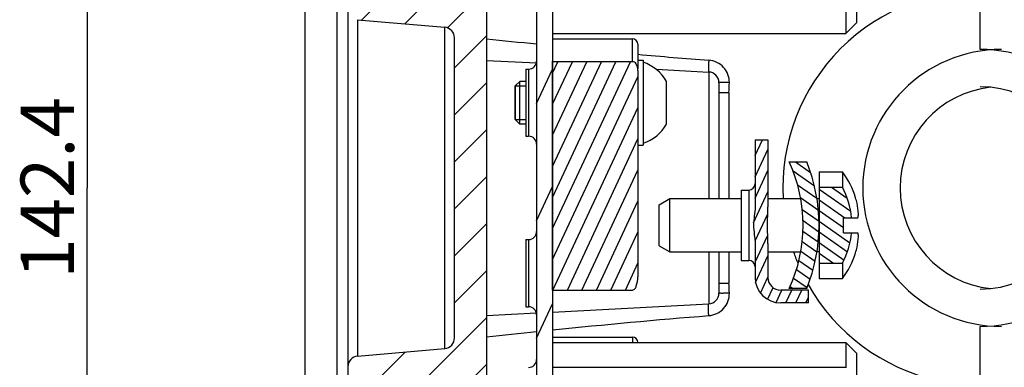
# Model space of a CAD drawing. Units: millimetres. Extents: x 0 to 1189, y 0 to 841.
# Drawn here: x 374 to 420, y 616 to 633 of the extents above; entities that cross this region are included whole.
import ezdxf

# ---------------------------------------------------------------- set-up
doc = ezdxf.new("R2010")
doc.units = ezdxf.units.MM
doc.header["$LTSCALE"] = 65.395
doc.layers.get('0').update_dxf_attribs({"linetype": 'CONTINUOUS'})
for name, color, linetype in [('AUSSENLASCHEDXF_CONTINUOUS_LINE', 7, 'CONTINUOUS'), ('DECKEL_P_-550-01_DXF_HATCHING', 7, 'CONTINUOUS'), ('FORMDICHTUNG-UT-21-DXF_HATCHING', 7, 'CONTINUOUS'), ('FORMDICHTUNGDXF_CONTINUOUS_LINE', 7, 'CONTINUOUS'), ('KASTEN-GEFRADXF_CONTINUOUS_LINE', 7, 'CONTINUOUS'), ('KASTEN-GEFRAEST-X4-DXF_HATCHING', 7, 'CONTINUOUS'), ('KLEMMKOMBISCDXF_CONTINUOUS_LINE', 7, 'CONTINUOUS'), ('KLEMMKOMBISCHR-M5X1DXF_HATCHING', 7, 'CONTINUOUS'), ('KLEMMSOCKEL_DXF_CONTINUOUS_LINE', 7, 'CONTINUOUS'), ('KLEMMSOCKEL_P_-580-DXF_HATCHING', 7, 'CONTINUOUS'), ('M-RAPIDBOX_DXF_DIMENSION', 7, 'CONTINUOUS'), ('MONTAGEPLATTDXF_CONTINUOUS_LINE', 7, 'CONTINUOUS'), ('MONTAGEPLATTE-Z-401DXF_HATCHING', 7, 'CONTINUOUS'), ('SCHRAUBE-D-5DXF_CONTINUOUS_LINE', 7, 'CONTINUOUS'), ('STROMSCHIENE_X2-396DXF_HATCHING', 7, 'CONTINUOUS'), ('STROMSCHIENEDXF_CONTINUOUS_LINE', 7, 'CONTINUOUS'), ('U-SCHEIBE-PADXF_CONTINUOUS_LINE', 7, 'CONTINUOUS')]:
    doc.layers.add(name, color=color, linetype=linetype)
doc.styles.get("Standard").update_dxf_attribs({"font": 'txt', "width": 0.7})
doc.dimstyles.new('DIMSTYLE_4', dxfattribs={"dimtxt": 2.5, "dimasz": 3.5, "dimexe": 1.5, "dimexo": 0, "dimtad": 1, "dimdec": 1, "dimlfac": 2, "dimdsep": 46, "dimtxsty": 'STANDARD', "dimblk": '_FILLED', "dimblk1": '_FILLED', "dimblk2": '_FILLED', "dimcen": 0.09, "dimclrt": 5, "dimadec": 3, "dimazin": 2, "dimtp": 0.5, "dimtm": 0.5, "dimtfac": 1, "dimtdec": 1, "dimtofl": 0, "dimtmove": 0, "dimatfit": 3, "dimldrblk": '_FILLED', "dimfxl": 1, "dimtolj": 1, "dimarcsym": 0})

# ---------------------------------------------------------------- blocks, each defined once
blk = doc.blocks.new('_FILLED')
at = {"color": 0, "linetype": 'BYBLOCK'}
blk.add_solid([(0, 0), (-1, 0.125), (-1, -0.125)], dxfattribs=at)
blk = doc.blocks.new('*D13')
at = {"layer": 'M-RAPIDBOX_DXF_DIMENSION', "color": 2, "linetype": 'CONTINUOUS'}
for p, q in [((396.174956531, 660.4164093272), (375.9499409611, 660.4164093272)), ((377.4499409611, 660.4164093272), (377.4499409611, 624.8260377487)), ((377.4499409611, 589.2356661702), (377.4499409611, 624.8260377487)), ((396.174956531, 589.2356661702), (375.9499409611, 589.2356661702))]:
    blk.add_line(p, q, dxfattribs=at)
at = {"layer": 'M-RAPIDBOX_DXF_DIMENSION', "color": 2, "linetype": 'CONTINUOUS', "xscale": 3.5, "yscale": 3.5, "zscale": 3.5}
for p, rotation in [((377.4499409611, 660.4164093272), 90), ((377.4499409611, 589.2356661702), 270)]:
    blk.add_blockref('_FILLED', p, dxfattribs=dict(at, rotation=rotation))
at = {"layer": 'M-RAPIDBOX_DXF_DIMENSION', "color": 5, "linetype": 'CONTINUOUS', "insert": (374.3249409611, 624.8260377487), "char_height": 2.5, "width": 13.125, "attachment_point": 2, "rotation": 90, "line_spacing_factor": 0.9}
blk.add_mtext('142.4', dxfattribs=at)
blk = doc.blocks.new('HATCHING_BL0', base_point=(428.824956531, 624.8260377487))
at = {"layer": 'DECKEL_P_-550-01_DXF_HATCHING', "linetype": 'CONTINUOUS'}
h = blk.add_hatch(dxfattribs=at)
h.set_pattern_fill('default__1', color=2, scale=1.2218313598, angle=135, style=0, pattern_type=0)
h.set_pattern_definition([(135, (0, 0), (-0.86396524, -0.86396524), [])])
edge = h.paths.add_edge_path()
edge.add_line((416.324956531, 584.3164066316), (416.324956531, 582.5260377487))
edge.add_line((416.324956531, 584.3164066316), (420.324956531, 584.5260377487))
edge.add_line((420.324956531, 584.5260377487), (420.324956531, 586.1510377487))
edge.add_line((420.324956531, 586.1510377487), (419.824956531, 586.6510377487))
edge.add_line((419.824956531, 586.6510377487), (420.324956531, 587.1510377487))
edge.add_line((420.324956531, 587.1510377487), (420.324956531, 588.5260377487))
edge.add_line((420.324956531, 588.5260377487), (438.2403764763, 589.464945123))
edge.add_arc((438.174956531, 590.7132320414), 1.25, 273, 360)
edge.add_line((439.424956531, 590.7132320414), (439.424956531, 607.3260377487))
edge.add_line((439.324956531, 607.3260377487), (439.424956531, 607.3260377487))
edge.add_line((439.324956531, 607.6164628866), (439.324956531, 607.3260377487))
edge.add_line((439.324956531, 607.6164628866), (439.424956531, 607.6164628866))
edge.add_line((439.424956531, 607.6164628866), (439.424956531, 613.3260377487))
edge.add_line((439.324956531, 613.3260377487), (439.424956531, 613.3260377487))
edge.add_line((439.324956531, 618.3260377487), (439.324956531, 613.3260377487))
edge.add_line((439.324956531, 618.3260377487), (439.424956531, 618.3260377487))
edge.add_line((439.424956531, 618.3260377487), (439.424956531, 619.9414633026))
edge.add_line((439.324956531, 619.9414633026), (439.424956531, 619.9414633026))
edge.add_line((439.324956531, 620.2356120006), (439.324956531, 619.9414633026))
edge.add_line((439.324956531, 620.2356120006), (439.424956531, 620.2356120006))
edge.add_line((439.424956531, 620.2356120006), (439.424956531, 620.6079526534))
edge.add_line((439.324956531, 620.6079526534), (439.424956531, 620.6079526534))
edge.add_line((439.324956531, 620.8276334528), (439.324956531, 620.6079526534))
edge.add_line((439.324956531, 620.8276334528), (439.424956531, 620.8276334528))
edge.add_line((439.424956531, 620.8276334528), (439.424956531, 621.3898675582))
edge.add_line((439.324956531, 621.3898675582), (439.424956531, 621.3898675582))
edge.add_line((439.324956531, 621.5760377487), (439.324956531, 621.3898675582))
edge.add_line((439.324956531, 621.5760377487), (439.424956531, 621.5760377487))
edge.add_line((439.424956531, 621.5760377487), (439.424956531, 658.938843456))
edge.add_arc((438.174956531, 658.938843456), 1.25, 0, 48.9176668595)
edge.add_arc((439.324956531, 660.2579340519), 0.5, 180, 228.9176668595)
edge.add_line((438.824956531, 660.2579340519), (438.824956531, 660.8820115486))
edge.add_arc((438.324956531, 660.8820115486), 0.5, 0, 87)
edge.add_line((420.324956531, 662.3260377487), (438.3511245091, 661.381326316))
edge.add_line((420.324956531, 662.3260377487), (420.324956531, 662.5010377487))
edge.add_line((419.824956531, 663.0010377487), (420.324956531, 662.5010377487))
edge.add_line((420.324956531, 663.5010377487), (419.824956531, 663.0010377487))
edge.add_line((420.324956531, 663.5010377487), (420.324956531, 665.1260377487))
edge.add_line((416.324956531, 665.3356688659), (420.324956531, 665.1260377487))
edge.add_line((416.324956531, 667.1260377487), (416.324956531, 665.3356688659))
edge.add_line((416.324956531, 667.1260377487), (424.8511245091, 666.6792002192))
edge.add_arc((424.824956531, 666.1798854518), 0.5, 0, 87)
edge.add_line((425.324956531, 666.1798854518), (425.324956531, 664.8942852785))
edge.add_arc((425.824956531, 664.8942852785), 0.5, 180, 267)
edge.add_line((440.0034604654, 663.6505352008), (425.7987885529, 664.3949705112))
edge.add_arc((439.924956531, 662.1525908987), 1.5, 33.5573097619, 87)
edge.add_line((441.174956531, 662.9817470962), (441.174956531, 658.5760377487))
edge.add_line((441.324956531, 658.5760377487), (441.174956531, 658.5760377487))
edge.add_line((441.324956531, 658.5760377487), (441.324956531, 658.3260377487))
edge.add_line((441.324956531, 658.3260377487), (441.174956531, 658.3260377487))
edge.add_line((441.174956531, 658.3260377487), (441.174956531, 657.9260377487))
edge.add_line((441.324956531, 657.9260377487), (441.174956531, 657.9260377487))
edge.add_line((441.324956531, 657.9260377487), (441.324956531, 646.7260377487))
edge.add_line((441.324956531, 646.7260377487), (441.174956531, 646.7260377487))
edge.add_line((441.174956531, 646.7260377487), (441.174956531, 646.3260377487))
edge.add_line((441.324956531, 646.3260377487), (441.174956531, 646.3260377487))
edge.add_line((441.324956531, 646.3260377487), (441.324956531, 646.0760377487))
edge.add_line((441.324956531, 646.0760377487), (441.174956531, 646.0760377487))
edge.add_line((441.174956531, 646.0760377487), (441.174956531, 586.6703284012))
edge.add_arc((439.924956531, 587.4994845988), 1.5, 273, 326.4426902381)
edge.add_line((440.0034604654, 586.0015402967), (425.7987885529, 585.2571049863))
edge.add_arc((425.824956531, 584.7577902189), 0.5, 93, 180)
edge.add_line((425.324956531, 584.7577902189), (425.324956531, 583.4721900456))
edge.add_arc((424.824956531, 583.4721900456), 0.5, 273, 360)
edge.add_line((416.324956531, 582.5260377487), (424.8511245091, 582.9728752783))
blk = doc.blocks.new('HATCHING_BL1', base_point=(403.749956531, 624.864316573))
at = {"layer": 'KASTEN-GEFRAEST-X4-DXF_HATCHING', "linetype": 'CONTINUOUS'}
h = blk.add_hatch(dxfattribs=at)
h.set_pattern_fill('default__2', color=2, scale=1.5581630724, angle=45, style=0, pattern_type=0)
h.set_pattern_definition([(45, (0, 0), (-1.1017876747, 1.1017876747), [])])
edge = h.paths.add_edge_path()
edge.add_line((389.674956531, 596.8054288441), (389.674956531, 589.5030935721))
edge.add_arc((390.174956531, 596.8054288441), 0.5, 95, 180)
edge.add_line((390.1313786596, 597.3035261931), (394.2185344024, 597.6611059867))
edge.add_arc((394.174956531, 598.1592033357), 0.5, 275, 360)
edge.add_line((394.674956531, 598.1592033357), (394.674956531, 609.3678721617))
edge.add_arc((394.174956531, 609.3678721617), 0.5, 0, 85)
edge.add_line((390.1313786596, 610.2235493043), (394.2185344024, 609.8659695108))
edge.add_arc((390.174956531, 610.7216466534), 0.5, 180, 265)
edge.add_line((389.674956531, 616.4304288441), (389.674956531, 610.7216466534))
edge.add_arc((390.174956531, 616.4304288441), 0.5, 95, 180)
edge.add_line((390.1313786596, 616.9285261931), (394.2185344024, 617.2861059867))
edge.add_arc((394.174956531, 617.7842033357), 0.5, 275, 360)
edge.add_line((394.674956531, 617.7842033357), (394.674956531, 631.8678721617))
edge.add_arc((394.174956531, 631.8678721617), 0.5, 0, 85)
edge.add_line((390.1313786596, 632.7235493043), (394.2185344024, 632.3659695108))
edge.add_arc((390.174956531, 633.2216466534), 0.5, 180, 265)
edge.add_line((389.674956531, 638.9304288441), (389.674956531, 633.2216466534))
edge.add_arc((390.174956531, 638.9304288441), 0.5, 95, 180)
edge.add_line((390.1313786596, 639.4285261931), (394.2185344024, 639.7861059867))
edge.add_arc((394.174956531, 640.2842033357), 0.5, 275, 360)
edge.add_line((394.674956531, 640.2842033357), (394.674956531, 651.4928721617))
edge.add_arc((394.174956531, 651.4928721617), 0.5, 0, 85)
edge.add_line((390.1313786596, 652.3485493043), (394.2185344024, 651.9909695108))
edge.add_arc((390.174956531, 652.8466466534), 0.5, 180, 265)
edge.add_line((389.674956531, 660.1489819254), (389.674956531, 652.8466466534))
edge.add_arc((391.174956531, 660.1489819254), 1.5, 93, 180)
edge.add_line((391.0964525966, 661.6469262275), (408.3511245091, 662.5512052647))
edge.add_arc((408.324956531, 663.0505200321), 0.5, 273, 360)
edge.add_line((408.824956531, 664.1997819085), (408.824956531, 663.0505200321))
edge.add_arc((409.224956531, 664.1997819085), 0.4, 93, 180)
edge.add_line((417.824956531, 665.0510377487), (409.2040221485, 664.5992337224))
edge.add_line((417.824956531, 665.0510377487), (417.824956531, 663.9510377487))
edge.add_line((415.574956531, 663.8331202453), (417.824956531, 663.9510377487))
edge.add_line((415.574956531, 663.8331202453), (415.574956531, 662.7689552521))
edge.add_line((417.824956531, 662.6510377487), (415.574956531, 662.7689552521))
edge.add_line((417.824956531, 662.6510377487), (417.824956531, 661.5510377487))
edge.add_line((417.824956531, 661.5510377487), (396.6487885529, 660.4412418113))
edge.add_arc((396.674956531, 659.9419270439), 0.5, 93, 180)
edge.add_line((396.174956531, 659.9419270439), (396.174956531, 589.7101484536))
edge.add_arc((396.674956531, 589.7101484536), 0.5, 180, 267)
edge.add_line((417.824956531, 588.1010377487), (396.6487885529, 589.2108336862))
edge.add_line((417.824956531, 588.1010377487), (417.824956531, 587.0010377487))
edge.add_line((417.824956531, 587.0010377487), (415.574956531, 586.8831202453))
edge.add_line((415.574956531, 586.8831202453), (415.574956531, 585.8189552521))
edge.add_line((415.574956531, 585.8189552521), (417.824956531, 585.7010377487))
edge.add_line((417.824956531, 585.7010377487), (417.824956531, 584.8310377487))
edge.add_line((417.824956531, 584.8310377487), (409.0342501072, 584.6775953973))
edge.add_line((409.0342501072, 584.6775953973), (408.824956531, 585.0712193651))
edge.add_line((408.824956531, 585.0712193651), (408.824956531, 586.6015554654))
edge.add_arc((408.324956531, 586.6015554654), 0.5, 0, 87)
edge.add_line((391.0964525966, 588.0051492699), (408.3511245091, 587.1008702327))
edge.add_arc((391.174956531, 589.5030935721), 1.5, 180, 267)
blk = doc.blocks.new('HATCHING_BL2', base_point=(418.074956531, 624.8260377487))
at = {"layer": 'FORMDICHTUNG-UT-21-DXF_HATCHING', "linetype": 'CONTINUOUS'}
h = blk.add_hatch(dxfattribs=at)
h.set_pattern_fill('default__3', color=2, scale=0.1931772904, angle=5, style=0, pattern_type=0)
h.set_pattern_definition([(5, (0, 0), (-0.0168365102, 0.1924421925), [])])
edge = h.paths.add_edge_path()
edge.add_line((417.824956531, 585.6010377487), (417.824956531, 584.6010377487))
edge.add_line((417.824956531, 585.6010377487), (415.9644930599, 585.731134028))
edge.add_arc((415.974956531, 585.8807686355), 0.15, 180, 266)
edge.add_line((415.824956531, 586.8213068619), (415.824956531, 585.8807686355))
edge.add_arc((415.974956531, 586.8213068619), 0.15, 94, 180)
edge.add_line((417.824956531, 587.1010377487), (415.9644930599, 586.9709414695))
edge.add_line((417.824956531, 588.1010377487), (417.824956531, 587.1010377487))
edge.add_line((420.324956531, 588.1010377487), (417.824956531, 588.1010377487))
edge.add_line((420.324956531, 584.6010377487), (420.324956531, 588.1010377487))
edge.add_line((420.324956531, 584.6010377487), (417.824956531, 584.6010377487))
edge = h.paths.add_edge_path()
edge.add_line((417.824956531, 662.5510377487), (417.824956531, 661.5510377487))
edge.add_line((417.824956531, 662.5510377487), (415.9644930599, 662.681134028))
edge.add_arc((415.974956531, 662.8307686355), 0.15, 180, 266)
edge.add_line((415.824956531, 663.7713068619), (415.824956531, 662.8307686355))
edge.add_arc((415.974956531, 663.7713068619), 0.15, 94, 180)
edge.add_line((417.824956531, 664.0510377487), (415.9644930599, 663.9209414695))
edge.add_line((417.824956531, 665.0510377487), (417.824956531, 664.0510377487))
edge.add_line((420.324956531, 665.0510377487), (417.824956531, 665.0510377487))
edge.add_line((420.324956531, 661.5510377487), (420.324956531, 665.0510377487))
edge.add_line((420.324956531, 661.5510377487), (417.824956531, 661.5510377487))
blk = doc.blocks.new('HATCHING_BL3', base_point=(398.899956531, 624.8260377487))
at = {"layer": 'MONTAGEPLATTE-Z-401DXF_HATCHING', "linetype": 'CONTINUOUS'}
h = blk.add_hatch(dxfattribs=at)
h.set_pattern_fill('default__4', color=2, scale=2.3279237817, angle=245, style=0, pattern_type=0)
h.set_pattern_definition([(245, (0, 0), (2.109815451, -0.9838231021), [])])
edge = h.paths.add_edge_path()
edge.add_line((398.524956531, 659.8260377487), (398.524956531, 589.8260377487))
edge.add_line((398.524956531, 659.8260377487), (399.274956531, 659.8260377487))
edge.add_line((399.274956531, 659.8260377487), (399.274956531, 589.8260377487))
edge.add_line((398.524956531, 589.8260377487), (399.274956531, 589.8260377487))
blk = doc.blocks.new('HATCHING_BL6', base_point=(401.274956531, 625.3916247397))
at = {"layer": 'KLEMMSOCKEL_P_-580-DXF_HATCHING', "linetype": 'CONTINUOUS'}
h = blk.add_hatch(dxfattribs=at)
h.set_pattern_fill('default__7', color=2, scale=0.616297863, angle=245, style=0, pattern_type=0)
h.set_pattern_definition([(245, (0, 0), (0.5585555524, -0.2604587316), [])])
edge = h.paths.add_edge_path()
edge.add_line((399.274956531, 630.7521737772), (399.274956531, 620.0310757023))
edge.add_line((403.024956531, 630.7521737772), (399.274956531, 630.7521737772))
edge.add_spline(control_points=[(403.2693495547, 630.4275521835), (403.266302651, 630.452302745), (403.2577211973, 630.5009483612), (403.2354631329, 630.572734313), (403.2030929388, 630.6384100853), (403.1587554154, 630.6958584816), (403.0999647797, 630.7393351531), (403.0515713809, 630.7521737772), (403.024956531, 630.7521737772)], knot_values=[0, 0, 0, 0, 0.1666666667, 0.3333333333, 0.5, 0.6666666667, 0.8333333333, 1, 1, 1, 1], degree=3, periodic=0)
edge.add_spline(control_points=[(403.274956531, 630.3412758618), (403.274956531, 630.3552867867), (403.2739719296, 630.3836787461), (403.271165503, 630.4128008997), (403.2693495547, 630.4275521835)], knot_values=[0, 0, 0, 0, 0.5, 1, 1, 1, 1], degree=3, periodic=0)
edge.add_line((403.274956531, 630.3412758618), (403.274956531, 620.6575911466))
edge.add_spline(control_points=[(403.1999495792, 620.2246887566), (403.2101704698, 620.2582914747), (403.2295234189, 620.3267835245), (403.2538701091, 620.435092363), (403.2705877118, 620.5460511303), (403.274956531, 620.6202824584), (403.274956531, 620.6575911466)], knot_values=[0, 0, 0, 0, 0.25, 0.5, 0.75, 1, 1, 1, 1], degree=3, periodic=0)
edge.add_spline(control_points=[(403.024956531, 620.0310757023), (403.0449420745, 620.0310757023), (403.0823738865, 620.0416434624), (403.1322859371, 620.0837175961), (403.1721476279, 620.1466091678), (403.1915397294, 620.1970401081), (403.1999495792, 620.2246887566)], knot_values=[0, 0, 0, 0, 0.25, 0.5, 0.75, 1, 1, 1, 1], degree=3, periodic=0)
edge.add_line((399.274956531, 620.0310757023), (403.024956531, 620.0310757023))
blk = doc.blocks.new('HATCHING_BL12', base_point=(409.9867599299, 623.2523719365))
at = {"layer": 'STROMSCHIENE_X2-396DXF_HATCHING', "linetype": 'CONTINUOUS'}
h = blk.add_hatch(dxfattribs=at)
h.set_pattern_fill('default__13', color=2, scale=0.423071298, angle=245, style=0, pattern_type=0)
h.set_pattern_definition([(245, (0, 0), (0.3834328119, -0.1787976566), [])])
edge = h.paths.add_edge_path()
edge.add_line((408.774956531, 622.215805222), (408.774956531, 620.6260377487))
edge.add_spline(control_points=[(408.6985633287, 623.0760377487), (408.6985633287, 623.0347987098), (408.7012257892, 622.9524543527), (408.712158459, 622.8293363225), (408.7275595727, 622.7066141473), (408.7444691607, 622.5842682159), (408.7600572245, 622.461959534), (408.7716672379, 622.3393336787), (408.774956531, 622.2570538109), (408.774956531, 622.215805222)], knot_values=[0, 0, 0, 0, 0.1428571429, 0.2857142857, 0.4285714286, 0.5714285714, 0.7142857143, 0.8571428571, 1, 1, 1, 1], degree=3, periodic=0)
edge.add_spline(control_points=[(408.774956531, 623.9362702754), (408.774956531, 623.8950453871), (408.7716708228, 623.8128076277), (408.7600707332, 623.6902377915), (408.7444890052, 623.567951974), (408.7275765934, 623.4455882483), (408.7121655799, 623.3228076983), (408.7012280273, 623.1996656462), (408.6985633287, 623.1172918431), (408.6985633287, 623.0760377487)], knot_values=[0, 0, 0, 0, 0.1428571429, 0.2857142857, 0.4285714286, 0.5714285714, 0.7142857143, 0.8571428571, 1, 1, 1, 1], degree=3, periodic=0)
edge.add_line((408.774956531, 627.0787061243), (408.774956531, 623.9362702754))
edge.add_line((408.774956531, 627.0787061243), (409.374956531, 627.0787061243))
edge.add_line((409.374956531, 627.0787061243), (409.374956531, 623.9362702754))
edge.add_spline(control_points=[(409.3524529697, 623.0760377487), (409.3524529697, 623.1169708972), (409.3531160724, 623.1988225393), (409.3559474507, 623.3215036442), (409.3601904744, 623.444245838), (409.3651784095, 623.5670235587), (409.3700621831, 623.6899124623), (409.3738612279, 623.8129828615), (409.374956531, 623.8951537292), (409.374956531, 623.9362702754)], knot_values=[0, 0, 0, 0, 0.1428571429, 0.2857142857, 0.4285714286, 0.5714285714, 0.7142857143, 0.8571428571, 1, 1, 1, 1], degree=3, periodic=0)
edge.add_spline(control_points=[(409.374956531, 622.215805222), (409.374956531, 622.2568702712), (409.3738638391, 622.3389409133), (409.3700736177, 622.4618396248), (409.3651961587, 622.5846244162), (409.3602058064, 622.7074302423), (409.3559552111, 622.83028816), (409.3531169736, 622.9531478839), (409.3524529697, 623.0350723821), (409.3524529697, 623.0760377487)], knot_values=[0, 0, 0, 0, 0.1428571429, 0.2857142857, 0.4285714286, 0.5714285714, 0.7142857143, 0.8571428571, 1, 1, 1, 1], degree=3, periodic=0)
edge.add_line((409.374956531, 622.215805222), (409.374956531, 620.6260377487))
edge.add_arc((409.974956531, 620.6260377487), 0.6, 180, 270)
edge.add_line((411.274956531, 620.0260377487), (409.974956531, 620.0260377487))
edge.add_line((411.274956531, 619.4260377487), (411.274956531, 620.0260377487))
edge.add_line((411.274956531, 619.4260377487), (409.974956531, 619.4260377487))
edge.add_arc((409.974956531, 620.6260377487), 1.2, 180, 270)
blk = doc.blocks.new('HATCHING_BL16', base_point=(411.835454072, 623.0760377487))
at = {"layer": 'KLEMMKOMBISCHR-M5X1DXF_HATCHING', "linetype": 'CONTINUOUS'}
h = blk.add_hatch(dxfattribs=at)
h.set_pattern_fill('default__17', color=2, scale=0.4109704876, angle=325, style=0, pattern_type=0)
h.set_pattern_definition([(325, (0, 0), (0.2357229877, 0.3366473151), [])])
edge = h.paths.add_edge_path()
edge.add_arc((409.445269031, 623.0760377487), 3.8665561353, 5.1935131655, 27.4996687839)
edge.add_line((413.295951613, 623.4260377487), (412.9216999795, 623.4260377487))
edge.add_line((412.9216999795, 622.7260377487), (412.9216999795, 623.4260377487))
edge.add_line((413.295951613, 622.7260377487), (412.9216999795, 622.7260377487))
edge.add_arc((409.445269031, 623.0760377487), 3.8665561353, 332.5003312161, 354.8064868345)
edge.add_line((411.774956531, 621.2906806416), (412.874956531, 621.2906806416))
edge.add_line((411.774956531, 624.8613948559), (411.774956531, 621.2906806416))
edge.add_line((411.774956531, 624.8613948559), (412.874956531, 624.8613948559))
edge = h.paths.add_edge_path()
edge.add_arc((403.8917834541, 623.0760377487), 7.8831730769, 337.8281341841, 22.1718658159)
edge.add_line((411.1920432276, 620.1010377487), (410.374956531, 620.1010377487))
edge.add_arc((403.8917834541, 623.0760377487), 7.1331730769, 335.3505451317, 24.6494548683)
edge.add_line((410.374956531, 626.0510377487), (411.1920432276, 626.0510377487))

msp = doc.modelspace()

# ---------------------------------------------------------------- linework, layer by layer
at = {"layer": 'AUSSENLASCHEDXF_CONTINUOUS_LINE', "color": 3, "linetype": 'CONTINUOUS'}
msp.add_line((387.674956531, 564.8260377487), (387.674956531, 684.8260377487), dxfattribs=at)
at = {"layer": 'AUSSENLASCHEDXF_CONTINUOUS_LINE', "color": 7, "linetype": 'CONTINUOUS'}
msp.add_line((389.174956531, 564.8260377487), (389.174956531, 684.8260377487), dxfattribs=at)
at = {"layer": 'FORMDICHTUNGDXF_CONTINUOUS_LINE', "color": 7, "linetype": 'CONTINUOUS'}
for p, q in [((419.324956531, 631.3260377487), (419.324956531, 634.075799893)), ((419.324956531, 615.3260377487), (419.324956531, 618.3260377487))]:
    msp.add_line(p, q, dxfattribs=at)
for centre, radius, start, end in [((420.324956531, 624.8260377487), 6.5, 90, 270), ((419.324956531, 624.8260377487), 6.5, 270, 90), ((420.324956531, 624.8260377487), 4.75, 96.0423078893, 263.9576921107), ((419.324956531, 624.8260377487), 4.75, 270, 90)]:
    msp.add_arc(centre, radius, start, end, dxfattribs=at)
at = {"layer": 'KASTEN-GEFRADXF_CONTINUOUS_LINE', "color": 7, "linetype": 'CONTINUOUS'}
for p, q in [((396.174956531, 659.9419270439), (396.174956531, 589.7101484536)), ((389.674956531, 633.2216466534), (389.674956531, 616.4304288441)), ((390.1313786596, 632.7235493043), (394.2185344024, 632.3659695108)), ((394.674956531, 617.7842033357), (394.674956531, 631.8678721617)), ((396.174956531, 630.8139988523), (398.5151971564, 630.6913520381)), ((404.1308265033, 630.3970493748), (406.6011245091, 630.2675865421)), ((407.074956531, 629.7682717748), (407.074956531, 624.3260377487)), ((407.074956531, 621.8260377487), (407.074956531, 619.8838037227)), ((399.274956531, 619.0005407609), (406.6011245091, 619.3844889553)), ((396.174956531, 618.8380766451), (398.5151971564, 618.9607234593)), ((390.1313786596, 616.9285261931), (394.2185344024, 617.2861059867)), ((389.674956531, 616.4304288441), (389.674956531, 610.7216466534))]:
    msp.add_line(p, q, dxfattribs=at)
at = {"layer": 'KASTEN-GEFRADXF_CONTINUOUS_LINE', "color": 9, "linetype": 'CONTINUOUS'}
for p, q in [((390.1313786596, 632.7235493043), (390.1313786596, 616.9285261931)), ((394.2185344024, 617.2861059867), (394.2185344024, 632.3659695108)), ((406.6011245091, 630.2675865421), (406.6011245091, 624.3260377487)), ((407.5487885529, 629.2899345966), (407.5487885529, 624.3260377487)), ((406.6011245091, 621.8260377487), (406.6011245091, 619.3844889553)), ((407.5487885529, 621.8260377487), (407.5487885529, 620.3621326829))]:
    msp.add_line(p, q, dxfattribs=at)
at = {"layer": 'KASTEN-GEFRADXF_CONTINUOUS_LINE', "color": 7, "linetype": 'CONTINUOUS'}
for centre, radius, start, end in [((419.324956531, 624.8260377487), 9.25, 86.9014206602, 183.0986123061), ((394.174956531, 631.8678721617), 0.5, 0, 85), ((406.574956531, 629.7682717748), 0.5, 0, 87), ((419.324956531, 624.8260377487), 9.25, 198.9254726459, 202.5735181291), ((419.324956531, 624.8260377487), 9.25, 209.3260828183, 257.5131101859), ((406.574956531, 619.8838037227), 0.5, 273, 360), ((394.174956531, 617.7842033357), 0.5, 275, 360), ((390.174956531, 616.4304288441), 0.5, 95, 180)]:
    msp.add_arc(centre, radius, start, end, dxfattribs=at)
at = {"layer": 'KASTEN-GEFRADXF_CONTINUOUS_LINE', "color": 9, "linetype": 'CONTINUOUS'}
msp.add_arc((422.3337942819, 838.0356618605), 207.8125542349, 264.7379108284, 265.6582080735, dxfattribs=at)
for points in [[(398.5249461063, 631.5681070615), (397.7415414076, 631.6494641736), (396.9582542731, 631.7319502995), (396.1749578827, 631.8143436634)], [(407.5487885529, 629.2899345966), (407.5552460204, 629.4493468293), (407.5618680944, 629.6087700832), (407.5654970345, 629.7682717748)], [(407.5654970407, 619.8838037227), (407.5618666776, 620.0433026436), (407.5552438876, 620.2027231036), (407.5487885529, 620.3621326829)], [(399.2749445675, 618.1614907311), (401.7143815722, 618.4121789205), (404.1557797251, 618.6482289966), (406.6011245091, 618.8325828831)], [(396.1749579174, 617.837743604), (396.9582540921, 617.9201418405), (397.7415413617, 618.0026295065), (398.5249461092, 618.0839890058)]]:
    msp.add_open_spline(points, degree=3, dxfattribs=at)
for points, knots in [([(406.6011245091, 630.8194926085), (406.5958503528, 630.7493524855), (406.5895855395, 630.6473604468), (406.5848954563, 630.5176187655), (406.5836749629, 630.4347733826), (406.5843989254, 630.3678575876), (406.5874682261, 630.3149941026), (406.5912220876, 630.2872320329), (406.5967400208, 630.2678163234), (406.6011245091, 630.2675865421)], [0, 0, 0, 0, 0.3801237498, 0.5517992321, 0.7023337472, 0.8260533372, 0.9183927209, 0.9762726821, 1, 1, 1, 1]), ([(407.5654970345, 629.7682717748), (407.568462872, 629.8986147841), (407.5228732034, 630.1631620263), (407.3114426961, 630.5030902355), (406.989787375, 630.7409065388), (406.7310296916, 630.8096975913), (406.6011245091, 630.8194926085)], [0, 0, 0, 0, 0.2500945777, 0.5001429051, 0.7501026369, 1, 1, 1, 1]), ([(407.5654970345, 629.7682717748), (407.5023023938, 629.7697136516), (407.4107390827, 629.7714963657), (407.2948485111, 629.7726416737), (407.2212005389, 629.7733216524), (407.1629838975, 629.7721728561), (407.1149943716, 629.7736027864), (407.09438967, 629.7684866839), (407.074956531, 629.7714419292), (407.074956531, 629.7682717748)], [0, 0, 0, 0, 0.386343522, 0.5591128839, 0.7098178876, 0.8330504523, 0.9243985136, 0.9806241488, 1, 1, 1, 1]), ([(407.5487885529, 629.2899345966), (407.487742053, 629.291175779), (407.399423321, 629.2926403525), (407.2871613642, 629.2937805071), (407.2167603524, 629.2939978512), (407.1584856118, 629.2940216702), (407.1169977219, 629.2928412631), (407.0891495437, 629.2928126276), (407.0795071397, 629.2908416222), (407.074956369, 629.2907402652), (407.074956531, 629.2899342724)], [0, 0, 0, 0, 0.3863538471, 0.559131223, 0.7098411768, 0.8330711525, 0.9244059621, 0.9806030907, 0.9949000505, 1, 1, 1, 1]), ([(407.074956531, 620.3621329247), (407.0749564812, 620.3613274827), (407.0795101111, 620.3612361963), (407.0891457323, 620.3592439162), (407.1170006311, 620.3592362182), (407.1584849189, 620.358043783), (407.2167612175, 620.358072525), (407.2871616158, 620.3582878149), (407.3994236529, 620.3594282337), (407.4877421507, 620.3608919334), (407.5487885529, 620.3621326829)], [0, 0, 0, 0, 0.0050964807, 0.0193943331, 0.075591994, 0.1669272586, 0.2901576349, 0.4408679375, 0.6136456185, 1, 1, 1, 1]), ([(406.6011245091, 618.8325828831), (406.731029794, 618.8423764317), (406.9897874148, 618.9111692667), (407.3114427825, 619.1489851119), (407.5228727487, 619.4889134437), (407.5684640434, 619.7534607374), (407.5654970407, 619.8838037227)], [0, 0, 0, 0, 0.2498973288, 0.4998570842, 0.7499054359, 1, 1, 1, 1]), ([(407.5654970407, 619.8838037227), (407.5023024009, 619.8823617432), (407.4107390909, 619.8805789094), (407.2948485154, 619.879433502), (407.2212005469, 619.8787535165), (407.1629838888, 619.8799022798), (407.1149943946, 619.8784725207), (407.0943896229, 619.8835884945), (407.074956531, 619.8806335581), (407.074956531, 619.8838037227)], [0, 0, 0, 0, 0.3863434923, 0.5591128406, 0.7098178326, 0.8330503884, 0.924398446, 0.980624089, 1, 1, 1, 1]), ([(406.6011245091, 618.8325828831), (406.5958511415, 618.9027230684), (406.5895872584, 619.0047151751), (406.5848978964, 619.1344568612), (406.5836775409, 619.2173023048), (406.5844015193, 619.2842179017), (406.5874700555, 619.3370817209), (406.5912238944, 619.3648428377), (406.5967402372, 619.3842591854), (406.6011245091, 619.3844889553)], [0, 0, 0, 0, 0.3801243755, 0.5518001504, 0.7023349128, 0.8260546711, 0.9183940882, 0.9762738151, 1, 1, 1, 1])]:
    msp.add_open_spline(points, degree=3, knots=knots, dxfattribs=at)
at = {"layer": 'KLEMMKOMBISCDXF_CONTINUOUS_LINE', "color": 7, "linetype": 'CONTINUOUS'}
for p, q in [((410.374956531, 626.0510377487), (411.1920432276, 626.0510377487)), ((411.774956531, 625.5760377487), (411.774956531, 620.5760377487)), ((411.774956531, 625.5760377487), (412.874956531, 625.5760377487)), ((412.874956531, 625.5760377487), (412.874956531, 624.8613948559)), ((411.774956531, 624.8613948559), (412.874956531, 624.8613948559)), ((413.4835556885, 624.3647560361), (413.4880710281, 624.3677452853)), ((404.274956531, 624.0373626141), (404.774956531, 624.3260377487)), ((404.274956531, 622.1147128833), (404.274956531, 624.0373626141)), ((404.774956531, 621.8260377487), (404.774956531, 624.3260377487)), ((404.774956531, 624.3260377487), (408.124956531, 624.3260377487)), ((409.374956531, 624.3260377487), (410.9145790616, 624.3260377487)), ((411.6752221389, 624.3260377487), (411.774956531, 624.3260377487)), ((412.9216999795, 622.7260377487), (412.9216999795, 623.4260377487)), ((412.9216999795, 623.4260377487), (413.5921510177, 623.4260377487)), ((412.9216999795, 622.7260377487), (413.5921510177, 622.7260377487)), ((404.274956531, 622.1147128833), (404.774956531, 621.8260377487)), ((404.774956531, 621.8260377487), (408.124956531, 621.8260377487)), ((409.374956531, 621.8260377487), (410.9145790616, 621.8260377487)), ((411.774956531, 621.8260377487), (411.6752221389, 621.8260377487)), ((413.4880710281, 621.7843302122), (413.4835556885, 621.7873194614)), ((411.774956531, 621.2906806416), (412.874956531, 621.2906806416)), ((412.874956531, 621.2906806416), (412.874956531, 620.5760377487)), ((411.774956531, 620.5760377487), (412.874956531, 620.5760377487)), ((411.1920432276, 620.1010377487), (410.374956531, 620.1010377487))]:
    msp.add_line(p, q, dxfattribs=at)
for centre, radius, start, end in [((403.8917834541, 623.0760377487), 7.1331730769, 335.3505451317, 24.6494548683), ((403.8917834541, 623.0760377487), 7.8831730769, 337.8281341841, 22.1718658159), ((409.445269031, 623.0760377487), 4.2441437709, 17.7190963609, 36.0894069562), ((409.445269031, 623.0760377487), 3.8665561353, 5.1935131655, 27.4996687839), ((409.4211397076, 623.0772661948), 4.2615553139, 14.025775444, 17.5848211539), ((410.4939771237, 623.451282094), 3.1317461795, 2.9045800049, 12.1437043765), ((409.445269031, 623.0760377487), 3.8665561353, 332.5003312161, 354.8064868345), ((410.4939771237, 622.7007934035), 3.1317461795, 347.8562956235, 357.0954199951), ((409.445269031, 623.0760377487), 4.2441437709, 323.9105930438, 342.2809036391), ((409.4211397076, 623.0748093026), 4.2615553139, 342.4151788461, 345.974224556)]:
    msp.add_arc(centre, radius, start, end, dxfattribs=at)
for points in [[(413.5921510177, 623.4260377487), (413.6062061556, 623.486525242), (413.6163641592, 623.5481070394), (413.6216999795, 623.6099763594)], [(413.6216999795, 622.542099138), (413.6163641592, 622.6039684581), (413.6062061556, 622.6655502555), (413.5921510177, 622.7260377487)]]:
    msp.add_open_spline(points, degree=3, dxfattribs=at)
at = {"layer": 'KLEMMSOCKEL_DXF_CONTINUOUS_LINE', "color": 7, "linetype": 'CONTINUOUS'}
for p, q in [((413.524956531, 635.4510377487), (413.524956531, 632.5760377508)), ((413.024956531, 633.2398308522), (413.024956531, 632.0760377487)), ((413.524956531, 632.5760377487), (413.024956531, 632.0760377487)), ((399.274956531, 632.0760377487), (413.024956531, 632.0760377487)), ((399.274956531, 631.8260377487), (403.024956531, 631.8260377487)), ((403.274956531, 631.5760377487), (403.274956531, 630.4275521835)), ((399.274956531, 620.0310757023), (399.274956531, 630.7760377487)), ((403.024956531, 630.7521737772), (399.274956531, 630.7521737772)), ((403.274956531, 630.3412758618), (403.274956531, 620.6575911466)), ((399.274956531, 620.0310757023), (403.024956531, 620.0310757023)), ((399.274956531, 617.8260377487), (403.024956531, 617.8260377487)), ((399.274956531, 617.5760377487), (413.024956531, 617.5760377487)), ((413.524956531, 617.0760377487), (413.024956531, 617.5760377487)), ((413.024956531, 617.5760377487), (413.024956531, 616.4122446453)), ((413.524956531, 617.0760377467), (413.524956531, 614.2010377487))]:
    msp.add_line(p, q, dxfattribs=at)
at = {"layer": 'KLEMMSOCKEL_DXF_CONTINUOUS_LINE', "color": 9, "linetype": 'CONTINUOUS'}
for p, q in [((403.024956531, 630.7521737772), (403.024956531, 631.8260377487)), ((403.024956531, 617.8260377487), (403.024956531, 617.5760377487)), ((399.274956531, 616.4122446453), (413.024956531, 616.4122446453))]:
    msp.add_line(p, q, dxfattribs=at)
at = {"layer": 'KLEMMSOCKEL_DXF_CONTINUOUS_LINE', "color": 7, "linetype": 'CONTINUOUS'}
for centre, radius, start, end in [((403.024956531, 631.5760377487), 0.25, 0, 90), ((402.5974623096, 630.3451199331), 0.6769250668, 6.994528409, 10.1500023183), ((402.4609575072, 630.3278423672), 0.814518109, 5.4757357865, 7.0315409234), ((403.024956531, 617.5760377487), 0.25, 0, 90)]:
    msp.add_arc(centre, radius, start, end, dxfattribs=at)
for points, knots in [([(403.2637933377, 630.4644116217), (403.2519962444, 630.5301474172), (403.2188832909, 630.629124523), (403.1260200901, 630.7291312978), (403.0583492909, 630.7521737772), (403.024956531, 630.7521737772)], [0, 0, 0, 0, 0.4995688607, 0.7502172651, 1, 1, 1, 1]), ([(403.024956531, 620.0310757023), (403.0698308374, 620.0310757023), (403.1547472492, 620.0957750727), (403.1865435095, 620.1806142821), (403.1999495792, 620.2246887566)], [0, 0, 0, 0, 0.4934358235, 1, 1, 1, 1])]:
    msp.add_open_spline(points, degree=3, knots=knots, dxfattribs=at)
for points in [[(403.274956531, 630.3412758618), (403.274956531, 630.3627327705), (403.2738011788, 630.3842076304), (403.2717587248, 630.4055671087)], [(403.1999495792, 620.2246887566), (403.2425674418, 620.3648014027), (403.274956531, 620.5111403501), (403.274956531, 620.6575911466)], [(413.024956531, 616.4122446453), (413.024956531, 616.4048469185), (413.0243986205, 616.3974081686), (413.0230591203, 616.3901327235)]]:
    msp.add_open_spline(points, degree=3, dxfattribs=at)
at = {"layer": 'MONTAGEPLATTDXF_CONTINUOUS_LINE', "color": 7, "linetype": 'CONTINUOUS'}
for p, q in [((398.524956531, 659.8260377487), (398.524956531, 589.8260377487)), ((399.274956531, 659.8260377487), (399.274956531, 589.8260377487)), ((398.024956531, 630.4010377487), (398.024956531, 627.2510377487)), ((398.024956531, 630.4010377487), (398.149956531, 630.4010377487)), ((398.024956531, 627.2510377487), (398.149956531, 627.2510377487)), ((398.024956531, 622.4010377487), (398.024956531, 619.2510377487)), ((398.024956531, 622.4010377487), (398.149956531, 622.4010377487)), ((398.024956531, 619.2510377487), (398.149956531, 619.2510377487))]:
    msp.add_line(p, q, dxfattribs=at)
at = {"layer": 'MONTAGEPLATTDXF_CONTINUOUS_LINE', "color": 9, "linetype": 'CONTINUOUS'}
for p, q in [((398.149956531, 630.4010377487), (398.149956531, 627.2510377487)), ((398.149956531, 622.4010377487), (398.149956531, 619.2510377487))]:
    msp.add_line(p, q, dxfattribs=at)
at = {"layer": 'MONTAGEPLATTDXF_CONTINUOUS_LINE', "color": 7, "linetype": 'CONTINUOUS'}
for centre, start, end in [((398.149956531, 630.7760377487), 270, 360), ((398.149956531, 626.8760377487), 0, 90), ((398.149956531, 622.7760377487), 270, 360), ((398.149956531, 618.8760377487), 0, 90), ((398.149956531, 616.7760377487), 270, 360)]:
    msp.add_arc(centre, 0.375, start, end, dxfattribs=at)
at = {"layer": 'SCHRAUBE-D-5DXF_CONTINUOUS_LINE', "color": 7, "linetype": 'CONTINUOUS'}
for p, q in [((397.739706531, 629.8260377487), (397.524956531, 629.6112877487)), ((397.524956531, 629.6112877487), (397.524956531, 628.0407877487)), ((397.524956531, 628.0407877487), (397.524956531, 629.6112877487)), ((397.739706531, 627.8260377487), (397.739706531, 629.8260377487)), ((398.024956531, 629.8260377487), (397.739706531, 629.8260377487)), ((404.624956531, 627.8260377487), (404.624956531, 629.8260377487)), ((397.739706531, 627.8260377487), (397.524956531, 628.0407877487)), ((398.024956531, 627.8260377487), (397.739706531, 627.8260377487))]:
    msp.add_line(p, q, dxfattribs=at)
at = {"layer": 'SCHRAUBE-D-5DXF_CONTINUOUS_LINE', "color": 2, "linetype": 'CONTINUOUS'}
for p, q in [((397.524956531, 629.6112877487), (398.024956531, 629.6112877487)), ((397.524956531, 628.0407877487), (398.024956531, 628.0407877487))]:
    msp.add_line(p, q, dxfattribs=at)
at = {"layer": 'SCHRAUBE-D-5DXF_CONTINUOUS_LINE', "color": 7, "linetype": 'CONTINUOUS'}
for start, end in [(29.9383384554, 71.4828478195), (288.5171521805, 330.0616615446)]:
    msp.add_arc((402.8885928946, 628.8260377487), 2.0037361797, start, end, dxfattribs=at)
at = {"layer": 'STROMSCHIENEDXF_CONTINUOUS_LINE', "color": 7, "linetype": 'CONTINUOUS'}
for p, q in [((408.774956531, 627.0787061243), (408.774956531, 623.9362702754)), ((408.774956531, 627.0787061243), (409.374956531, 627.0787061243)), ((409.374956531, 627.0787061243), (409.374956531, 623.9362702754)), ((408.124956531, 624.7260377487), (408.474956531, 624.7260377487)), ((408.124956531, 624.725045822), (408.124956531, 621.4270296754)), ((408.774956531, 622.215805222), (408.774956531, 620.6260377487)), ((409.374956531, 622.215805222), (409.374956531, 620.6260377487)), ((408.124956531, 621.4260377487), (408.474956531, 621.4260377487)), ((411.274956531, 620.0260377487), (409.974956531, 620.0260377487)), ((411.274956531, 619.4260377487), (411.274956531, 620.0260377487)), ((411.274956531, 619.4260377487), (409.974956531, 619.4260377487))]:
    msp.add_line(p, q, dxfattribs=at)
at = {"layer": 'STROMSCHIENEDXF_CONTINUOUS_LINE', "color": 9, "linetype": 'CONTINUOUS'}
msp.add_line((408.474956531, 624.7260377487), (408.474956531, 621.4260377487), dxfattribs=at)
at = {"layer": 'STROMSCHIENEDXF_CONTINUOUS_LINE', "color": 7, "linetype": 'CONTINUOUS'}
for centre, radius, start, end in [((408.474956531, 625.0260377487), 0.3, 270, 360), ((408.474956531, 621.1260377487), 0.3, 0, 90), ((409.974956531, 620.6260377487), 1.2, 180, 270), ((409.974956531, 620.6260377487), 0.6, 180, 270)]:
    msp.add_arc(centre, radius, start, end, dxfattribs=at)
for points in [[(408.774956531, 623.9362702754), (408.774956531, 623.6483976336), (408.6985633287, 623.3639103906), (408.6985633287, 623.0760377487)], [(409.3524529697, 623.0760377487), (409.3524529697, 623.3628800225), (409.374956531, 623.6494280016), (409.374956531, 623.9362702754)], [(408.6985633287, 623.0760377487), (408.6985633287, 622.7881651069), (408.774956531, 622.5036778639), (408.774956531, 622.215805222)], [(409.374956531, 622.215805222), (409.374956531, 622.5026474958), (409.3524529697, 622.7891954749), (409.3524529697, 623.0760377487)]]:
    msp.add_open_spline(points, degree=3, dxfattribs=at)
at = {"layer": 'U-SCHEIBE-PADXF_CONTINUOUS_LINE', "color": 7, "linetype": 'CONTINUOUS'}
for p, q in [((403.274956531, 630.8260377487), (403.524956531, 630.8260377487)), ((403.524956531, 630.8260377487), (403.524956531, 626.8260377487)), ((403.274956531, 626.8260377487), (403.524956531, 626.8260377487))]:
    msp.add_line(p, q, dxfattribs=at)

# ---------------------------------------------------------------- block references
for name, p in [('HATCHING_BL0', (428.824956531, 624.8260377487)), ('HATCHING_BL1', (403.749956531, 624.864316573)), ('HATCHING_BL2', (418.074956531, 624.8260377487)), ('HATCHING_BL3', (398.899956531, 624.8260377487)), ('HATCHING_BL6', (401.274956531, 625.3916247397)), ('HATCHING_BL12', (409.9867599299, 623.2523719365)), ('HATCHING_BL16', (411.835454072, 623.0760377487))]:
    msp.add_blockref(name, p)

# ---------------------------------------------------------------- dimensions: what is measured, and where the dimension line sits
at = {"layer": 'M-RAPIDBOX_DXF_DIMENSION', "color": 2, "linetype": 'CONTINUOUS'}
dim = msp.add_linear_dim(base=(377.4499409611, 589.2356661702), p1=(396.174956531, 660.4164093272), p2=(396.174956531, 589.2356661702), angle=270, dimstyle='DIMSTYLE_4', dxfattribs=at)
dim.commit()
dim.dimension.update_dxf_attribs({"geometry": '*D13', "text_midpoint": (377.4499409611, 624.4688963635), "dimtype": 160})

doc.saveas('drawing.dxf')
